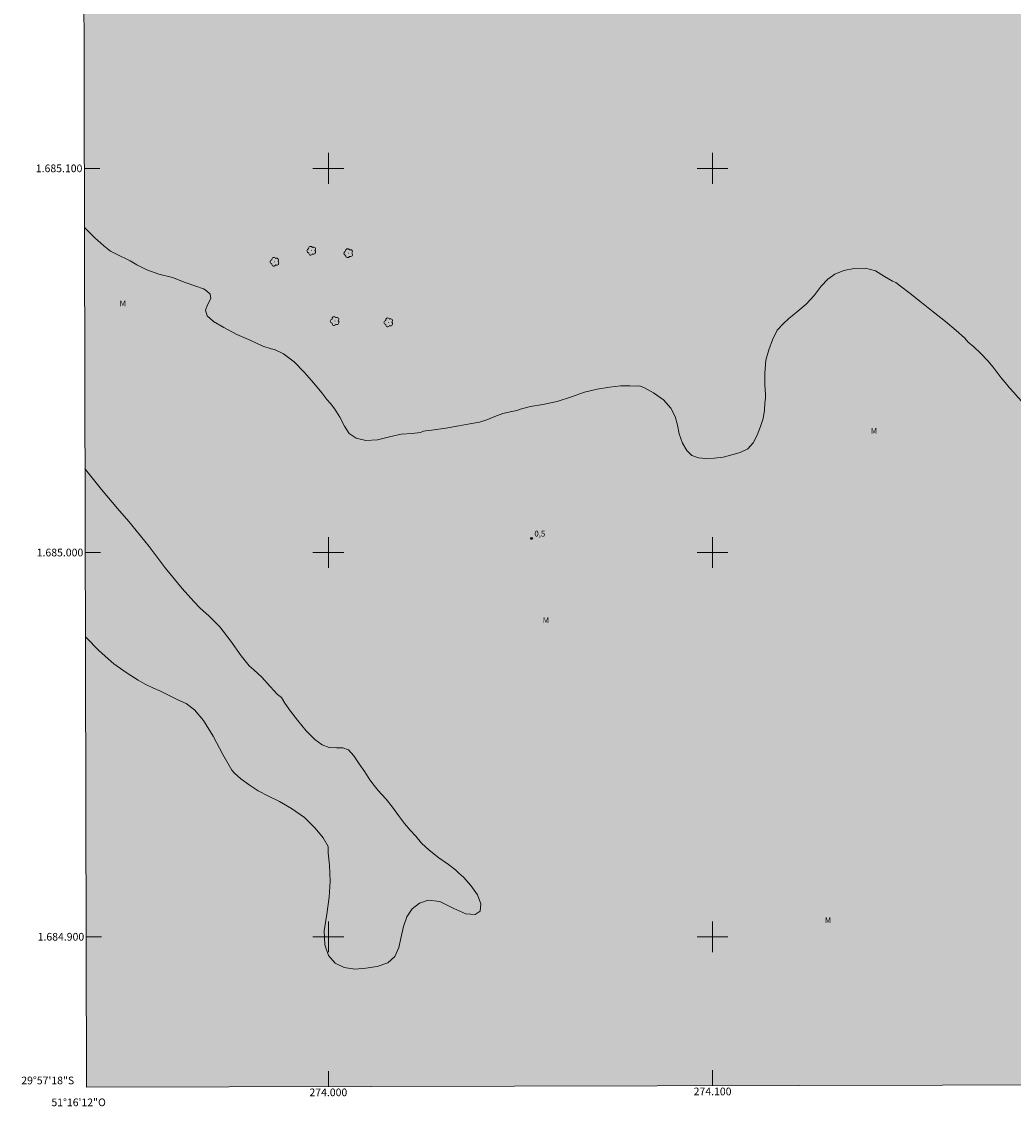
# Model space of a CAD drawing. Units: metres. Extents: x 273920 to 274436, y 1684856 to 1685420.
# Drawn here: x 273920 to 274178, y 1684856 to 1685138 of the extents above; entities that cross this region are included whole.
import ezdxf
from ezdxf.enums import TextEntityAlignment as Align

# ---------------------------------------------------------------- set-up
doc = ezdxf.new("R2010")
doc.units = ezdxf.units.M
doc.header["$MEASUREMENT"] = 0
doc.linetypes.add('DASHED', pattern=[0.75, 0.5, -0.25])
for name, color, linetype, lineweight in [('Alagados_Banhados', 5, 'DASHED', 9), ('Articulacao', 7, 'Continuous', 18), ('Coordenadas', 7, 'Continuous', 9), ('Malha_Coordenadas', 7, 'Continuous', 15)]:
    doc.layers.add(name, color=color, linetype=linetype, lineweight=lineweight)
for name, color, linetype, lineweight, true_color in [('Arvores_Isoladas', 7, 'Continuous', 18, 0x00ff33), ('Pto_Cotado', 7, 'Continuous', 9, 0x783c14), ('Topon_Pto_Cotado', 7, 'Continuous', 9, 0x783c14), ('Topon_Vegetacao', 7, 'Continuous', 9, 0x00ff33), ('Vegetacao', 7, 'Orla8', 9, 0x00ff33)]:
    doc.layers.add(name, color=color, linetype=linetype, lineweight=lineweight, true_color=true_color)
doc.styles.add('Arial', font='arial.ttf', dxfattribs={"height": 1.5})
doc.styles.get("Standard").update_dxf_attribs({"font": 'arial.ttf'})
doc.linetypes.add('Orla8', pattern='A,6,-0.5,["V",Standard,S=1,R=0,X=-0.5,Y=-1],-0.5,6,-0.5,["V",Standard,S=1,R=0,X=-0.5,Y=-1],-0.5', length=14)

# ---------------------------------------------------------------- blocks, each defined once
blk = doc.blocks.new('Cotas')
at = {"layer": 'Pto_Cotado'}
blk.add_hatch(color=256, dxfattribs=at).paths.add_polyline_path([(0, 0.24, 1), (0, -0.24, 1)])
at = {"layer": 'Pto_Cotado', "lineweight": -3}
blk.add_lwpolyline([(0, -0.24, -1), (0, 0.24, -1)], format="xyb", close=True, dxfattribs=at)
blk = doc.blocks.new('Arvore')
at = {"layer": 'Arvores_Isoladas'}
blk.add_lwpolyline([(-0.72, 0.49, 0.872324), (-0.72, -0.55, 0.862983), (0.28, -0.83, 0.900105), (0.89, 0.03, 0.863155), (0.26, 0.86, 0.882486)], format="xyb", close=True, dxfattribs=at)
blk.add_circle((0, 0), 0.0286, dxfattribs=at)

msp = doc.modelspace()

# ---------------------------------------------------------------- hatches: boundary and pattern name
at = {"layer": 'Alagados_Banhados'}
h = msp.add_hatch(dxfattribs=at)
h.set_pattern_fill('DASH', color=256, scale=10)
h.paths.add_polyline_path([(273935.74, 1685415.12), (274418.41, 1685416.24), (274419.69, 1684861.98), (273937.04, 1684860.86)])

# ---------------------------------------------------------------- linework, layer by layer
at = {"layer": 'Articulacao', "flags": 128}
msp.add_lwpolyline([(273935.74, 1685415.12), (274418.41, 1685416.24), (274419.69, 1684861.98), (273937.04, 1684860.86), (273935.74, 1685415.12)], close=True, dxfattribs=at)
at = {"layer": 'Malha_Coordenadas', "flags": 128}
for points in [[(274000, 1685104), (274000, 1685096)], [(274100, 1685104), (274100, 1685096)], [(273936.48, 1685100), (273940.48, 1685100)], [(274004, 1685100), (273996, 1685100)], [(274104, 1685100), (274096, 1685100)], [(274000, 1685004), (274000, 1684996)], [(274100, 1685004), (274100, 1684996)], [(273936.71, 1685000), (273940.71, 1685000)], [(274004, 1685000), (273996, 1685000)], [(274104, 1685000), (274096, 1685000)], [(274000, 1684904), (274000, 1684896)], [(274100, 1684904), (274100, 1684896)], [(273936.95, 1684900), (273940.95, 1684900)], [(274004, 1684900), (273996, 1684900)], [(274104, 1684900), (274096, 1684900)], [(274000, 1684861), (274000, 1684865)], [(274100, 1684861.24), (274100, 1684865.24)]]:
    msp.add_lwpolyline(points, dxfattribs=at)
at = {"layer": 'Vegetacao', "flags": 128}
for points in [[(273936.51, 1685084.64), (273936.64, 1685084.53), (273939.21, 1685081.88), (273941.53, 1685079.81), (273943.29, 1685078.4), (273944.47, 1685077.8), (273945.75, 1685077.22), (273947.56, 1685076.4), (273948.42, 1685075.92), (273950.16, 1685074.88), (273952.72, 1685073.55), (273955.92, 1685072.46), (273959.44, 1685071.55), (273962.76, 1685070.33), (273965.47, 1685069.3), (273967.49, 1685068.62), (273968.22, 1685068.24), (273969.23, 1685067.25), (273969.44, 1685066.08), (273968.66, 1685064.65), (273968.04, 1685063.11), (273968.46, 1685061.6), (273970.12, 1685060.14), (273972.78, 1685058.54), (273976.18, 1685056.73), (273979.83, 1685055.18), (273982.97, 1685053.75), (273985.15, 1685053.04), (273985.96, 1685052.83), (273988.36, 1685051.72), (273991.11, 1685049.64), (273993.72, 1685046.98), (273996.23, 1685044.07), (273998.32, 1685041.56), (273999.57, 1685039.87), (274000.57, 1685038.78), (274001.69, 1685037.29), (274002.96, 1685035.26), (274004.16, 1685032.93), (274005.45, 1685030.99), (274007.22, 1685029.8), (274009.74, 1685029.19), (274012.75, 1685029.32), (274015.88, 1685030.12), (274018.95, 1685030.8), (274021.78, 1685030.98), (274024, 1685031.26), (274024.8, 1685031.59), (274025.36, 1685031.72), (274027.51, 1685031.98), (274030.61, 1685032.37), (274033.92, 1685032.97), (274036.79, 1685033.46), (274039.31, 1685033.96), (274041.25, 1685034.54), (274043.3, 1685035.39), (274045.39, 1685036.21), (274047.28, 1685036.61), (274049.09, 1685036.99), (274050.28, 1685037.41), (274052.63, 1685038.04), (274055.83, 1685038.52), (274059.58, 1685039.34), (274063.27, 1685040.51), (274066.65, 1685041.75), (274069.97, 1685042.56), (274073.21, 1685043.06), (274076.1, 1685043.4), (274078.5, 1685043.4), (274080.26, 1685043.3), (274081.09, 1685043.43), (274082.31, 1685042.86), (274084.65, 1685041.56), (274087.25, 1685039.71), (274089.14, 1685037.56), (274090.27, 1685035.38), (274090.9, 1685033.14), (274091.33, 1685030.9), (274092.18, 1685028.51), (274093.26, 1685026.6), (274094.62, 1685025.28), (274096.34, 1685024.67), (274098.28, 1685024.51), (274100.39, 1685024.56), (274102.76, 1685024.81), (274105.02, 1685025.4), (274107.2, 1685026), (274109.19, 1685026.98), (274110.57, 1685028.57), (274111.6, 1685030.57), (274112.44, 1685032.77), (274113.15, 1685034.9), (274113.51, 1685037.06), (274113.62, 1685038.86), (274113.8, 1685040.18), (274113.76, 1685041.19), (274113.6, 1685043.54), (274113.64, 1685046.7), (274113.89, 1685050.05), (274114.62, 1685052.73), (274115.63, 1685055.4), (274116.85, 1685057.86), (274118.36, 1685059.57), (274119.86, 1685060.91), (274120.7, 1685061.6), (274122.15, 1685062.83), (274124.32, 1685064.67), (274126.47, 1685066.93), (274128.24, 1685069.37), (274129.97, 1685071.18), (274131.85, 1685072.42), (274134.18, 1685073.41), (274136.88, 1685073.94), (274139.83, 1685073.99), (274142.37, 1685073.32), (274144.76, 1685071.82), (274146.81, 1685070.66), (274147.71, 1685070.32), (274148.94, 1685069.3), (274151.39, 1685067.4), (274154.36, 1685065.08), (274157.44, 1685062.65), (274160.6, 1685060.17), (274163.38, 1685057.81), (274165.54, 1685055.88), (274166.54, 1685054.75), (274168.02, 1685053.53), (274169.69, 1685051.9), (274171.65, 1685049.87), (274173.07, 1685048.29), (274174.06, 1685046.89), (274175.07, 1685045.47), (274176.11, 1685044.23), (274177.31, 1685042.87), (274178.4, 1685041.67), (274179.48, 1685040.43), (274180.54, 1685039.23), (274181.59, 1685038.05), (274182.39, 1685037.06), (274183.04, 1685036.21), (274183.76, 1685035.3), (274184.32, 1685034.67), (274184.76, 1685034.17), (274185.88, 1685033.01), (274187.71, 1685030.96), (274189.7, 1685028.16), (274191.2, 1685025.5), (274192.27, 1685022.99), (274193.08, 1685020.73), (274193.98, 1685019.27), (274195.21, 1685018.53), (274196.66, 1685018.13), (274198.21, 1685017.81), (274199.73, 1685017.73), (274201.17, 1685017.86), (274202.47, 1685018.19), (274203.48, 1685018.6), (274204.43, 1685019.07), (274205.36, 1685019.48), (274206.35, 1685019.82), (274207.45, 1685020.47), (274208.53, 1685021.47), (274209.83, 1685022.77), (274211.26, 1685024.39), (274212.64, 1685026.41), (274214.12, 1685028.08), (274215.55, 1685029.53), (274216.88, 1685031.1), (274218.04, 1685032.85), (274219.03, 1685034.51), (274219.79, 1685036.04), (274219.97, 1685036.6), (274221.23, 1685038.75), (274223.07, 1685041.71), (274225, 1685045.02), (274226.97, 1685048.1), (274228.85, 1685051.23), (274230.82, 1685054.55), (274232.53, 1685057.78), (274233.18, 1685059.96), (274233.42, 1685060.96), (274234.95, 1685062.54), (274236.7, 1685064.09), (274238.61, 1685065.54), (274240.5, 1685067.05), (274242.06, 1685068.9), (274243.23, 1685071.16), (274243.45, 1685073.84), (274243.08, 1685076.45), (274242.52, 1685078.34), (274242.11, 1685079.23), (274241.58, 1685080.04), (274240.62, 1685082.94), (274239.08, 1685086.67), (274237.38, 1685090.25), (274235.44, 1685092.96), (274233.56, 1685095.41), (274231.55, 1685097.58), (274229.46, 1685099.63), (274227.8, 1685101.72), (274226.47, 1685104.05), (274225.59, 1685106.16), (274225.34, 1685106.99), (274224.99, 1685109.74), (274224.88, 1685113.73), (274225.38, 1685118.17), (274226.07, 1685121.64), (274226.9, 1685123.44), (274227.78, 1685124.66), (274229.45, 1685126.43), (274231.72, 1685128.3), (274234.53, 1685130.12), (274237.82, 1685132.2), (274241.28, 1685133.62), (274244.85, 1685134.75), (274248.28, 1685135.68), (274251.42, 1685135.93), (274254.07, 1685136.41), (274256.07, 1685137.36), (274257.02, 1685138.85), (274256.87, 1685141.03), (274255.58, 1685143.35), (274253.52, 1685145.06), (274250.83, 1685145.9), (274247.98, 1685146.48), (274245.35, 1685147.28), (274243.41, 1685148.34), (274242.32, 1685149.25), (274242.37, 1685151.42), (274243.61, 1685153.4), (274245.27, 1685155.26), (274247.16, 1685157.04), (274249.14, 1685158.5), (274250.46, 1685159.33), (274251.14, 1685159.73), (274252.25, 1685160.33), (274253.5, 1685160.92), (274255.01, 1685161.46), (274256.89, 1685161.76), (274258.91, 1685161.56), (274261.04, 1685161.09), (274263.1, 1685161.05), (274264.57, 1685161.81), (274265.4, 1685163.21), (274265.27, 1685165.2), (274264.08, 1685167.56), (274262.27, 1685169.23), (274259.91, 1685170.03), (274257.23, 1685170.8), (274254.56, 1685172.34), (274252.56, 1685174.61), (274251.65, 1685176.36), (274252.02, 1685178.15), (274253.1, 1685179.57), (274254.88, 1685180.43), (274256.66, 1685181.3), (274258.57, 1685182.65), (274260.59, 1685184.52), (274262.33, 1685186.88), (274263.62, 1685189.71), (274264.6, 1685192.33), (274265.54, 1685194.32), (274266.04, 1685195.52), (274266.69, 1685196.98), (274267.5, 1685199.07), (274268.31, 1685201.22), (274268.93, 1685203.21), (274269.47, 1685205.05), (274270.04, 1685206.69), (274270.62, 1685208.05), (274271.22, 1685209.32), (274271.76, 1685210.59), (274272.37, 1685211.85), (274273.04, 1685212.95), (274273.71, 1685213.94), (274274.34, 1685214.87), (274274.94, 1685215.68), (274275.48, 1685216.36), (274275.87, 1685217), (274277.5, 1685219.77)], [(273936.76, 1684978.13), (273936.89, 1684977.97), (273940.35, 1684974.39), (273944.15, 1684971.07), (273947.66, 1684968.6), (273950.54, 1684966.81), (273952.31, 1684965.73), (273952.8, 1684965.49), (273954.35, 1684964.8), (273956.34, 1684963.9), (273958.55, 1684962.77), (273960.85, 1684961.7), (273962.96, 1684960.75), (273965.2, 1684959.08), (273967.54, 1684956.25), (273970.02, 1684952.19), (273972.53, 1684947.42), (273974.84, 1684943.39), (273975.57, 1684942.55), (273977.25, 1684941.09), (273979.37, 1684939.56), (273981.74, 1684938.02), (273984.4, 1684936.57), (273987.27, 1684935.19), (273990.43, 1684933.39), (273993.76, 1684931.03), (273996.54, 1684928.3), (273998.67, 1684925.76), (273999.95, 1684923.46), (273999.98, 1684921.83), (274000.33, 1684918.6), (274000.44, 1684914.49), (274000.18, 1684910.27), (273999.59, 1684905.88), (273998.94, 1684901.54), (273999.11, 1684897.9), (274000, 1684895.13), (274001.76, 1684893.12), (274004.14, 1684892), (274006.86, 1684891.59), (274009.79, 1684891.83), (274012.74, 1684892.29), (274015.45, 1684893.25), (274017.29, 1684894.83), (274018.35, 1684897.19), (274018.96, 1684899.96), (274019.52, 1684902.65), (274020.45, 1684905.19), (274021.83, 1684907.24), (274023.72, 1684908.72), (274026.01, 1684909.56), (274028.99, 1684909.19), (274032.66, 1684907.37), (274035.82, 1684905.99), (274038.2, 1684905.82), (274039.5, 1684906.66), (274039.66, 1684908.55), (274038.81, 1684910.87), (274037.12, 1684913.38), (274035.15, 1684915.53), (274033.95, 1684916.56), (274033.07, 1684917.44), (274031.26, 1684918.84), (274028.75, 1684920.58), (274026.24, 1684922.58), (274024.24, 1684924.37), (274022.76, 1684926.14), (274021.33, 1684927.73), (274019.81, 1684929.5), (274018.28, 1684931.55), (274016.7, 1684933.74), (274015.07, 1684935.78), (274013.82, 1684937.12), (274012.99, 1684938.04), (274011.94, 1684939.35), (274010.83, 1684940.86), (274009.46, 1684942.89), (274007.98, 1684945.05), (274006.62, 1684947.13), (274005.24, 1684948.62), (274003.8, 1684949.19), (274002.1, 1684949.16), (274000.21, 1684949.29), (273998.4, 1684949.91), (273996.49, 1684951.35), (273994.24, 1684953.61), (273992, 1684956.37), (273990.12, 1684958.72), (273988.64, 1684960.78), (273987.78, 1684962.26), (273986.78, 1684963.09), (273984.82, 1684965.11), (273982.68, 1684967.57), (273980.64, 1684969.47), (273979.35, 1684970.51), (273977.29, 1684973.15), (273974.64, 1684976.9), (273971.72, 1684980.64), (273968.87, 1684983.49), (273966.66, 1684985.54), (273964.95, 1684987.22), (273961.91, 1684990.64), (273957.56, 1684995.99), (273953.37, 1685001.55), (273950.01, 1685005.71), (273948.03, 1685008.05), (273945.08, 1685011.44), (273940.97, 1685016.41), (273937.14, 1685021.21), (273936.66, 1685021.9)]]:
    msp.add_lwpolyline(points, dxfattribs=at)

# ---------------------------------------------------------------- block references
at = {"layer": 'Arvores_Isoladas'}
for p in [(273995.6, 1685078.55), (274005.22, 1685077.91), (273986.01, 1685075.68), (274001.68, 1685060.26), (274015.65, 1685059.91)]:
    msp.add_blockref('Arvore', p, dxfattribs=at)
at = {"layer": 'Pto_Cotado'}
msp.add_blockref('Cotas', (274052.91, 1685003.68, 0.52), dxfattribs=at)

# ---------------------------------------------------------------- texts
at = {"layer": 'Coordenadas', "style": 'Arial'}
for s, p in [('1.685.100', (273935.98, 1685100)), ('1.685.000', (273936.21, 1685000)), ('1.684.900', (273936.45, 1684900)), ('29°57\'18"S', (273933.85, 1684862.6))]:
    msp.add_text(s, height=2, dxfattribs=at).set_placement(p, align=Align.MIDDLE_RIGHT)
for s, p in [('274.000', (274000, 1684860.5)), ('274.100', (274100, 1684860.74)), ('51°16\'12"O', (273935, 1684857.9))]:
    msp.add_text(s, height=2, dxfattribs=at).set_placement(p, align=Align.TOP_CENTER)
at = {"layer": 'Topon_Pto_Cotado', "style": 'Arial'}
msp.add_text('0,5', height=1.5, dxfattribs=at).set_placement((274053.62, 1685004.17, 0.52))
at = {"layer": 'Topon_Vegetacao', "style": 'Arial'}
for p in [(273945.67, 1685064.07), (274141.16, 1685030.92), (274055.79, 1684981.62), (274129.21, 1684903.54)]:
    msp.add_text('M', height=1.5, dxfattribs=at).set_placement(p)

doc.saveas('drawing.dxf')
